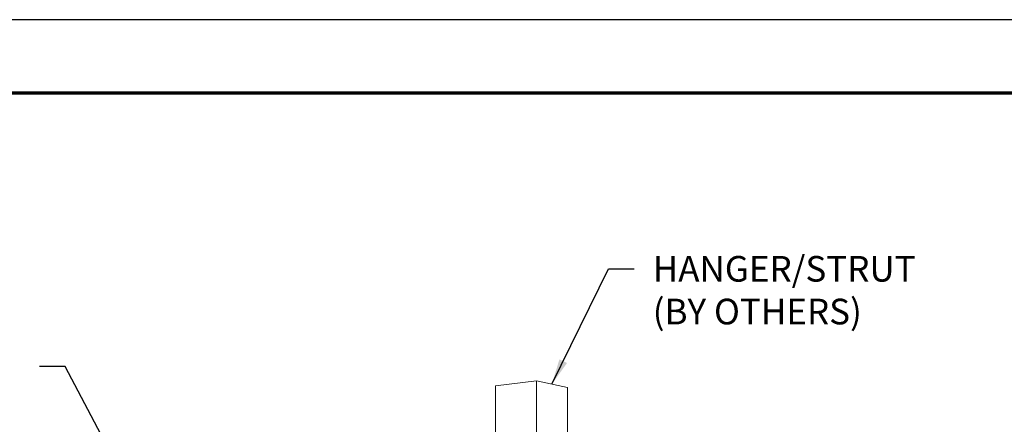
# Model space of a CAD drawing. Units: inches. Extents: x 2.6 to 78.3, y 3.4 to 11.9.
# Drawn here: x 6.3 to 11.1, y 9.9 to 11.9 of the extents above; entities that cross this region are included whole.
import ezdxf

# ---------------------------------------------------------------- set-up
doc = ezdxf.new("R2010")
doc.units = ezdxf.units.IN
doc.header["$MEASUREMENT"] = 0
doc.layers.get('0').update_dxf_attribs({"linetype": 'CONTINUOUS'})
doc.layers.get('Defpoints').update_dxf_attribs({"color": 252, "linetype": 'CONTINUOUS'})
doc.layers.add('DETAIL', color=4, linetype='CONTINUOUS')
doc.layers.add('TEXT', color=3, linetype='CONTINUOUS')
doc.styles.add('STD', font='arial.ttf')
doc.dimstyles.new('F-DIM8$7', dxfattribs={"dimscale": 8, "dimtxt": 0.125, "dimasz": 0.125, "dimexe": 0.14, "dimexo": 0.07, "dimgap": 0.09, "dimtad": 0, "dimtih": 1, "dimtoh": 1, "dimdec": 4, "dimzin": 3, "dimdsep": 46, "dimlunit": 5, "dimtxsty": 'STD', "dimcen": 0, "dimclrd": 256, "dimclre": 3, "dimclrt": 256, "dimadec": 0, "dimazin": 0, "dimtfac": 1, "dimtdec": 3, "dimtofl": 0, "dimtmove": 0, "dimatfit": 3, "dimfxl": 1, "dimfrac": 2, "dimtolj": 1, "dimtzin": 0, "dimarcsym": 1})

# ---------------------------------------------------------------- blocks, each defined once
blk = doc.blocks.new('WEB01415')
at = {"layer": 'DETAIL', "linetype": 'Continuous', "lineweight": 0, "extrusion": (-1.11022e-16, 0.987404, -0.158222)}
for p, q in [((46.405, 41.893), (44.809, 41.703)), ((47.611, 41.641), (46.405, 41.893)), ((46.405, 33.994), (46.405, 41.893)), ((44.809, 33.803), (44.809, 41.703)), ((47.611, 33.742), (47.611, 41.641))]:
    blk.add_line(p, q, dxfattribs=at)
at = {"layer": 'TEXT', "insert": (50.942, 46.766), "char_height": 1, "attachment_point": 1, "style": 'STD'}
blk.add_mtext('\\A1;HANGER/STRUT\\P(BY OTHERS)', dxfattribs=at)
at = {"layer": 'TEXT', "annotation_type": 0, "has_hookline": 1}
for points, hookline_direction in [([(47.008, 41.767), (49.222, 46.266), (50.222, 46.266)], 0), ([(35.645, 28.093), (28.023, 42.451), (27.023, 42.451)], 1)]:
    blk.add_leader(points, dimstyle='F-DIM8$7', dxfattribs=dict(at, hookline_direction=hookline_direction))

msp = doc.modelspace()

# ---------------------------------------------------------------- linework, layer by layer
at = {"const_width": 0.0156}
msp.add_lwpolyline([(13.2411, 3.7459), (3.0361, 3.7459), (3.0361, 11.5107), (13.2411, 11.5107)], close=True, dxfattribs=at)
at = {"layer": 'Defpoints'}
msp.add_lwpolyline([(2.6486, 3.3883), (13.6286, 3.3883), (13.6286, 11.8683), (2.6486, 11.8683)], close=True, dxfattribs=at)

# ---------------------------------------------------------------- block references
at = {"xscale": 0.125, "yscale": 0.125, "zscale": 0.125}
msp.add_blockref('WEB01415', (3.0361, 4.8709), dxfattribs=at)

doc.saveas('drawing.dxf')
